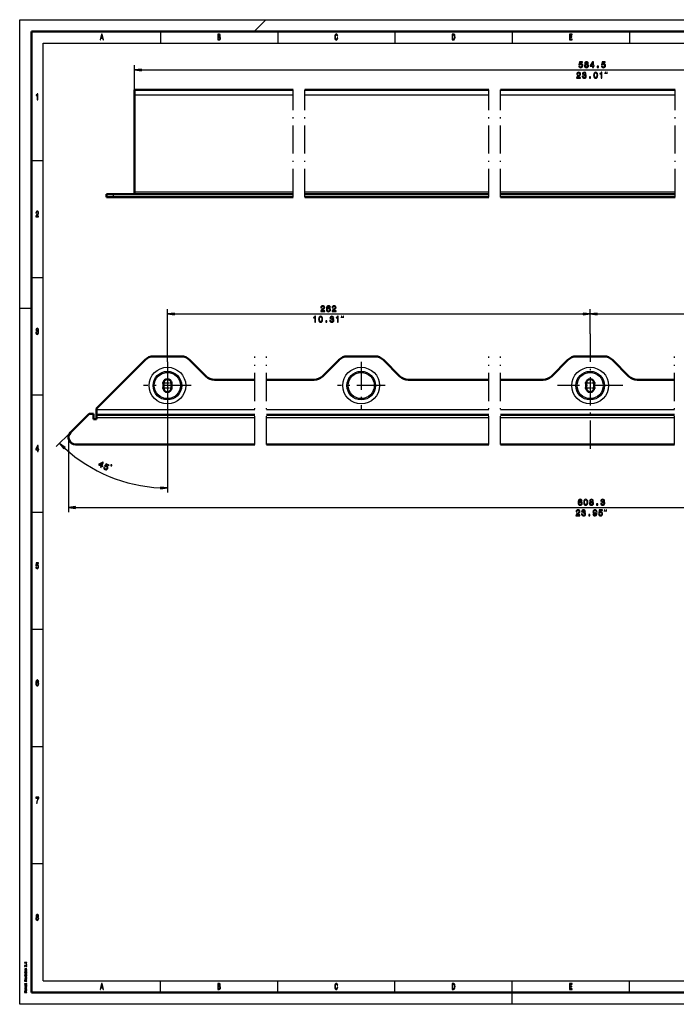
# Model space of a CAD drawing. Extents: x 0 to 594, y 0 to 420.
# Drawn here: x 0 to 280, y 0 to 420 of the extents above; entities that cross this region are included whole.
import ezdxf

# ---------------------------------------------------------------- set-up
doc = ezdxf.new("R2010")
doc.units = 0
doc.linetypes.add('DASHDOT', pattern=[18.5, 12, -3, 0.5, -3])

msp = doc.modelspace()

# ---------------------------------------------------------------- linework, layer by layer
at = {"color": 7, "lineweight": 25}
for p, q in [((0, 0), (0, 420)), ((0, 420), (594, 420)), ((105, 420), (100, 415)), ((60, 415), (60, 410)), ((110, 415), (110, 410)), ((160, 415), (160, 410)), ((210, 415), (210, 410)), ((260, 415), (260, 410)), ((10, 10), (10, 410)), ((10, 410), (584, 410)), ((48.96, 387.86), (48.96, 400.57)), ((51.93, 398.57), (459.56, 398.57)), ((116.55, 387.86), (48.96, 387.86)), ((200.02, 387.86), (121.55, 387.86)), ((279.5, 387.86), (205.02, 387.86)), ((5, 360), (10, 360)), ((40.06, 344.36), (40.06, 345.61)), ((48.96, 346.61), (116.55, 346.61)), ((121.55, 346.61), (200.02, 346.61)), ((205.02, 346.61), (279.5, 346.61)), ((5, 310), (10, 310)), ((0, 297), (5, 297)), ((62.97, 274.09), (62.97, 296.48)), ((65.94, 294.48), (240.28, 294.48)), ((243.25, 286), (243.25, 296.48)), ((243.25, 286), (243.25, 296.48)), ((246.23, 294.48), (429.24, 294.48)), ((62.97, 274.09), (62.97, 218.26)), ((5, 260), (10, 260)), ((100.25, 253.63), (32.72, 253.63)), ((199.99, 253.63), (105.25, 253.63)), ((279.27, 253.63), (204.99, 253.63)), ((32.72, 250.38), (100.25, 250.38)), ((105.25, 250.38), (199.99, 250.38)), ((204.99, 250.38), (279.27, 250.38)), ((21.7, 243.95), (15.62, 237.87)), ((20.82, 241.83), (20.82, 209.92)), ((5, 210), (10, 210)), ((23.79, 211.92), (471.39, 211.92)), ((5, 160), (10, 160)), ((5, 110), (10, 110)), ((5, 60), (10, 60)), ((10, 10), (409, 10)), ((60, 5), (60, 10)), ((110, 5), (110, 10)), ((160, 5), (160, 10)), ((210, 5), (210, 10)), ((260, 5), (260, 10)), ((210, 0), (210, 5)), ((594, 0), (0, 0))]:
    msp.add_line(p, q, dxfattribs=at)
at = {"color": 7, "lineweight": 50}
for p, q in [((5, 5), (5, 415)), ((5, 415), (589, 415)), ((48.96, 390.11), (48.96, 387.86)), ((116.55, 390.11), (48.96, 390.11)), ((48.96, 346.61), (48.96, 387.86)), ((200.02, 390.11), (121.55, 390.11)), ((279.5, 390.11), (205.02, 390.11)), ((40.06, 345.61), (37.06, 345.61)), ((37.06, 344.36), (37.06, 345.61)), ((40.06, 345.61), (116.55, 345.61)), ((48.96, 345.61), (48.96, 346.61)), ((121.55, 345.61), (200.02, 345.61)), ((205.02, 345.61), (279.5, 345.61)), ((40.06, 344.36), (37.06, 344.36)), ((40.06, 344.36), (116.55, 344.36)), ((121.55, 344.36), (200.02, 344.36)), ((205.02, 344.36), (279.5, 344.36)), ((32.72, 254.13), (53.5, 274.91)), ((57.04, 276.38), (68.9, 276.38)), ((79.5, 267.84), (72.43, 274.91)), ((129.08, 267.84), (136.15, 274.91)), ((139.68, 276.38), (151.54, 276.38)), ((162.15, 267.84), (155.08, 274.91)), ((226.72, 267.84), (233.79, 274.91)), ((237.32, 276.38), (249.18, 276.38)), ((259.79, 267.84), (252.72, 274.91)), ((61.27, 262.88), (61.27, 264.98)), ((64.67, 264.98), (64.67, 262.88)), ((83.04, 266.38), (100.25, 266.38)), ((105.25, 266.38), (125.54, 266.38)), ((199.99, 266.38), (165.68, 266.38)), ((223.18, 266.38), (204.99, 266.38)), ((241.55, 262.88), (241.55, 264.98)), ((244.95, 264.98), (244.95, 262.88)), ((279.27, 266.38), (263.32, 266.38)), ((32.72, 254.13), (32.72, 253.63)), ((32.72, 253.63), (32.72, 251.38)), ((29.58, 251.83), (21.7, 243.95)), ((31.47, 251.83), (29.58, 251.83)), ((31.47, 251.83), (31.47, 249.63)), ((32.72, 249.63), (31.47, 249.63)), ((32.72, 250.38), (32.72, 251.38)), ((100.25, 251.38), (32.72, 251.38)), ((32.72, 250.38), (32.72, 249.63)), ((199.99, 251.38), (105.25, 251.38)), ((279.27, 251.38), (204.99, 251.38)), ((23.82, 238.83), (100.25, 238.83)), ((105.25, 238.83), (199.99, 238.83)), ((204.99, 238.83), (279.27, 238.83)), ((589, 5), (5, 5))]:
    msp.add_line(p, q, dxfattribs=at)
at = {"color": 7, "linetype": 'DASHDOT', "lineweight": 25}
for p, q in [((116.55, 344.36), (116.55, 390.11)), ((121.55, 344.36), (121.55, 390.11)), ((200.02, 344.36), (200.02, 390.11)), ((205.02, 344.36), (205.02, 390.11)), ((279.5, 344.36), (279.5, 390.11)), ((243.25, 286), (243.25, 234.97)), ((62.97, 274.09), (62.97, 253.76)), ((100.25, 238.83), (100.25, 276.38)), ((105.25, 238.83), (105.25, 276.38)), ((145.61, 274.09), (145.61, 253.76)), ((199.99, 238.83), (199.99, 276.38)), ((204.99, 238.83), (204.99, 276.38)), ((279.27, 238.83), (279.27, 276.38)), ((73.14, 263.93), (52.8, 263.93)), ((155.78, 263.93), (135.44, 263.93)), ((257.15, 263.93), (229.36, 263.93))]:
    msp.add_line(p, q, dxfattribs=at)
at = {"color": 7, "linetype": 'DASHDOT', "lineweight": 25, "ltscale": 0.0375}
msp.add_line((40.06, 344.24), (40.06, 345.74), dxfattribs=at)
at = {"color": 7, "linetype": 'DASHDOT', "lineweight": 25, "ltscale": 0.1105}
for p, q in [((65.18, 264.98), (60.76, 264.98)), ((62.97, 267.19), (62.97, 262.77)), ((62.97, 265.09), (62.97, 260.67)), ((245.46, 264.98), (241.04, 264.98)), ((243.25, 267.19), (243.25, 262.77)), ((243.25, 265.09), (243.25, 260.67)), ((65.18, 262.88), (60.76, 262.88)), ((245.46, 262.88), (241.04, 262.88))]:
    msp.add_line(p, q, dxfattribs=at)
at = {"color": 7, "lineweight": 25}
for points in [[(34.26, 411.35), (34.48, 411.35), (34.66, 412.09), (35.34, 412.09), (35.52, 411.35), (35.75, 411.35), (35.12, 413.85), (34.88, 413.85)], [(34.74, 412.39), (35, 413.49), (35.26, 412.39)], [(85.31, 412.7), (85.48, 412.91), (85.52, 413.05), (85.54, 413.22), (85.5, 413.49), (85.41, 413.69), (85.25, 413.81), (85.04, 413.85), (84.43, 413.85), (84.43, 411.35), (85.07, 411.35), (85.3, 411.4), (85.47, 411.55), (85.58, 411.78), (85.61, 412.1), (85.59, 412.31), (85.53, 412.49), (85.44, 412.62)], [(84.99, 412.81), (84.66, 412.81), (84.66, 413.55), (85.01, 413.55), (85.14, 413.53), (85.24, 413.46), (85.29, 413.35), (85.31, 413.19), (85.29, 413.02), (85.23, 412.91), (85.13, 412.83)], [(85.05, 411.65), (84.66, 411.65), (84.66, 412.51), (85.02, 412.51), (85.18, 412.48), (85.29, 412.41), (85.36, 412.28), (85.38, 412.09), (85.36, 411.89), (85.29, 411.76), (85.19, 411.67)], [(135.4, 412.28), (135.35, 411.98), (135.27, 411.76), (135.15, 411.63), (135.02, 411.58), (134.86, 411.65), (134.74, 411.84), (134.65, 412.16), (134.63, 412.6), (134.65, 413.04), (134.74, 413.36), (134.86, 413.55), (135.02, 413.62), (135.14, 413.58), (135.24, 413.48), (135.32, 413.32), (135.37, 413.1), (135.61, 413.1), (135.53, 413.44), (135.4, 413.7), (135.23, 413.86), (135.02, 413.92), (134.76, 413.83), (134.56, 413.58), (134.44, 413.16), (134.39, 412.6), (134.44, 412.04), (134.56, 411.62), (134.76, 411.37), (135.02, 411.28), (135.25, 411.35), (135.43, 411.54), (135.56, 411.85), (135.63, 412.28)], [(185, 413.85), (184.43, 413.85), (184.43, 411.35), (185, 411.35), (185.26, 411.43), (185.46, 411.67), (185.59, 412.06), (185.63, 412.6), (185.59, 413.15), (185.54, 413.36), (185.47, 413.54), (185.27, 413.77), (185.14, 413.83)], [(184.98, 413.55), (185.17, 413.5), (185.29, 413.33), (185.37, 413.04), (185.39, 412.6), (185.37, 412.18), (185.29, 411.88), (185.16, 411.71), (184.98, 411.65), (184.66, 411.65), (184.66, 413.55)], [(234.49, 411.35), (235.56, 411.35), (235.56, 411.65), (234.71, 411.65), (234.71, 412.5), (235.47, 412.5), (235.47, 412.8), (234.71, 412.8), (234.71, 413.55), (235.54, 413.55), (235.54, 413.85), (234.49, 413.85)], [(238.37, 400.23), (238.45, 399.93), (238.63, 399.7), (238.88, 399.56), (239.22, 399.5), (239.58, 399.57), (239.86, 399.74), (240.04, 400.02), (240.11, 400.38), (240.05, 400.72), (239.88, 400.98), (239.61, 401.15), (239.26, 401.21), (238.99, 401.17), (238.78, 401.05), (238.88, 401.72), (239.98, 401.72), (239.98, 402.02), (238.64, 402.02), (238.44, 400.69), (238.73, 400.69), (238.94, 400.86), (239.21, 400.92), (239.44, 400.88), (239.61, 400.77), (239.72, 400.59), (239.76, 400.37), (239.72, 400.14), (239.61, 399.96), (239.43, 399.85), (239.21, 399.81), (239.01, 399.84), (238.87, 399.92), (238.76, 400.05), (238.7, 400.23)], [(241.23, 400.92), (241.05, 400.82), (240.93, 400.68), (240.85, 400.5), (240.82, 400.29), (240.88, 399.97), (241.04, 399.72), (241.31, 399.56), (241.68, 399.5), (242.05, 399.56), (242.32, 399.72), (242.48, 399.97), (242.54, 400.29), (242.51, 400.5), (242.44, 400.68), (242.31, 400.82), (242.13, 400.92), (242.27, 401.01), (242.37, 401.13), (242.43, 401.27), (242.46, 401.45), (242.4, 401.7), (242.25, 401.91), (242, 402.04), (241.68, 402.09), (241.36, 402.04), (241.11, 401.91), (240.96, 401.7), (240.9, 401.45), (240.92, 401.27), (240.98, 401.13)], [(241.17, 400.3), (241.2, 400.49), (241.3, 400.63), (241.47, 400.73), (241.68, 400.76), (241.89, 400.73), (242.06, 400.63), (242.16, 400.49), (242.2, 400.3), (242.16, 400.09), (242.06, 399.94), (241.89, 399.84), (241.68, 399.8), (241.47, 399.84), (241.3, 399.94), (241.2, 400.09)], [(241.25, 401.42), (241.27, 401.58), (241.36, 401.7), (241.5, 401.77), (241.68, 401.8), (241.86, 401.77), (242, 401.7), (242.09, 401.58), (242.12, 401.42), (242.09, 401.26), (242, 401.13), (241.86, 401.05), (241.68, 401.02), (241.5, 401.05), (241.36, 401.13), (241.27, 401.26)], [(244.3, 399.57), (244.62, 399.57), (244.62, 400.19), (244.98, 400.19), (244.98, 400.48), (244.62, 400.48), (244.62, 402.02), (244.29, 402.02), (243.2, 400.51), (243.2, 400.19), (244.3, 400.19)], [(243.5, 400.48), (244.3, 401.6), (244.3, 400.48)], [(246.27, 399.57), (246.77, 399.57), (246.77, 400.11), (246.27, 400.11)], [(248.04, 400.23), (248.12, 399.93), (248.3, 399.7), (248.56, 399.56), (248.89, 399.5), (249.25, 399.57), (249.54, 399.74), (249.72, 400.02), (249.79, 400.38), (249.73, 400.72), (249.55, 400.98), (249.28, 401.15), (248.93, 401.21), (248.66, 401.17), (248.45, 401.05), (248.56, 401.72), (249.65, 401.72), (249.65, 402.02), (248.31, 402.02), (248.12, 400.69), (248.4, 400.69), (248.61, 400.86), (248.88, 400.92), (249.11, 400.88), (249.29, 400.77), (249.4, 400.59), (249.44, 400.37), (249.4, 400.14), (249.28, 399.96), (249.11, 399.85), (248.88, 399.81), (248.69, 399.84), (248.54, 399.92), (248.43, 400.05), (248.38, 400.23)], [(51.93, 398.96), (48.96, 398.57), (51.93, 398.18)], [(237.47, 395.07), (239.19, 395.07), (239.19, 395.38), (237.83, 395.38), (237.9, 395.55), (238.03, 395.69), (238.43, 395.95), (238.65, 396.06), (238.88, 396.21), (239.05, 396.39), (239.15, 396.6), (239.19, 396.85), (239.12, 397.15), (238.96, 397.39), (238.7, 397.54), (238.36, 397.59), (238.01, 397.53), (237.75, 397.36), (237.58, 397.09), (237.52, 396.73), (237.52, 396.68), (237.85, 396.68), (237.85, 396.71), (237.89, 396.96), (237.98, 397.14), (238.14, 397.25), (238.34, 397.29), (238.55, 397.26), (238.71, 397.17), (238.81, 397.03), (238.84, 396.85), (238.82, 396.68), (238.75, 396.54), (238.63, 396.42), (238.48, 396.31), (238.26, 396.2), (237.91, 395.97), (237.66, 395.74), (237.51, 395.45), (237.47, 395.08)], [(239.86, 395.86), (239.86, 395.83), (239.91, 395.49), (240.08, 395.23), (240.35, 395.06), (240.7, 395), (241.08, 395.06), (241.36, 395.22), (241.54, 395.47), (241.6, 395.8), (241.58, 396.01), (241.5, 396.18), (241.37, 396.32), (241.19, 396.41), (241.43, 396.61), (241.51, 396.92), (241.46, 397.2), (241.3, 397.41), (241.05, 397.54), (240.7, 397.59), (240.38, 397.53), (240.13, 397.37), (239.97, 397.12), (239.91, 396.79), (239.91, 396.76), (240.24, 396.76), (240.26, 396.99), (240.36, 397.16), (240.51, 397.26), (240.72, 397.3), (240.91, 397.27), (241.05, 397.19), (241.13, 397.07), (241.16, 396.9), (241.13, 396.73), (241.04, 396.61), (240.89, 396.54), (240.69, 396.51), (240.55, 396.52), (240.55, 396.23), (240.72, 396.24), (240.95, 396.21), (241.12, 396.12), (241.22, 395.98), (241.25, 395.8), (241.22, 395.59), (241.11, 395.43), (240.94, 395.34), (240.73, 395.3), (240.5, 395.34), (240.33, 395.45), (240.23, 395.62), (240.19, 395.86)], [(242.93, 395.07), (243.43, 395.07), (243.43, 395.61), (242.93, 395.61)], [(244.73, 396.29), (244.79, 395.73), (244.96, 395.33), (245.23, 395.08), (245.6, 395), (245.97, 395.08), (246.24, 395.33), (246.41, 395.73), (246.47, 396.29), (246.41, 396.86), (246.34, 397.08), (246.24, 397.26), (245.97, 397.51), (245.6, 397.59), (245.23, 397.51), (244.96, 397.26), (244.79, 396.86)], [(245.08, 396.29), (245.11, 396.73), (245.2, 397.04), (245.36, 397.23), (245.6, 397.29), (245.84, 397.23), (246, 397.04), (246.09, 396.73), (246.12, 396.29), (246.09, 395.85), (246, 395.54), (245.84, 395.36), (245.6, 395.3), (245.36, 395.36), (245.2, 395.54), (245.11, 395.85)], [(247.96, 395.07), (248.28, 395.07), (248.28, 397.59), (248.04, 397.59), (247.97, 397.37), (247.84, 397.22), (247.65, 397.14), (247.37, 397.11), (247.37, 396.85), (247.96, 396.85)], [(249.69, 396.91), (249.85, 397.57), (249.69, 397.57)], [(250.35, 396.91), (250.52, 397.57), (250.35, 397.57)], [(7.46, 385.85), (7.68, 385.85), (7.68, 388.37), (7.51, 388.37), (7.47, 388.15), (7.38, 388), (7.25, 387.91), (7.06, 387.89), (7.06, 387.63), (7.46, 387.63)], [(6.9, 335.85), (8.07, 335.85), (8.07, 336.16), (7.15, 336.16), (7.2, 336.33), (7.29, 336.47), (7.56, 336.73), (7.7, 336.83), (7.86, 336.99), (7.98, 337.17), (8.05, 337.38), (8.07, 337.62), (8.03, 337.93), (7.91, 338.16), (7.74, 338.31), (7.51, 338.37), (7.27, 338.31), (7.1, 338.14), (6.98, 337.87), (6.94, 337.51), (6.94, 337.46), (7.16, 337.46), (7.16, 337.49), (7.19, 337.73), (7.25, 337.91), (7.36, 338.03), (7.5, 338.07), (7.64, 338.03), (7.74, 337.94), (7.81, 337.8), (7.84, 337.63), (7.82, 337.46), (7.77, 337.32), (7.7, 337.2), (7.59, 337.09), (7.44, 336.97), (7.2, 336.75), (7.03, 336.51), (6.93, 336.22), (6.9, 335.86)], [(65.94, 294.88), (62.97, 294.48), (65.94, 294.09)], [(128.34, 295.48), (130.06, 295.48), (130.06, 295.79), (128.7, 295.79), (128.77, 295.96), (128.9, 296.1), (129.3, 296.36), (129.52, 296.47), (129.75, 296.62), (129.92, 296.8), (130.02, 297.02), (130.06, 297.26), (130, 297.56), (129.83, 297.8), (129.57, 297.95), (129.23, 298), (128.89, 297.94), (128.62, 297.77), (128.45, 297.5), (128.4, 297.15), (128.4, 297.09), (128.72, 297.09), (128.72, 297.12), (128.76, 297.37), (128.85, 297.55), (129.01, 297.66), (129.21, 297.7), (129.42, 297.67), (129.58, 297.58), (129.68, 297.44), (129.71, 297.26), (129.69, 297.09), (129.62, 296.95), (129.51, 296.83), (129.35, 296.72), (129.13, 296.61), (128.78, 296.39), (128.53, 296.15), (128.38, 295.86), (128.34, 295.5)], [(132.5, 297.31), (132.43, 297.6), (132.27, 297.82), (132.03, 297.96), (131.71, 298), (131.5, 297.98), (131.32, 297.91), (131.15, 297.8), (131.02, 297.64), (130.91, 297.44), (130.83, 297.2), (130.78, 296.91), (130.76, 296.59), (130.82, 296.08), (131, 295.71), (131.28, 295.49), (131.67, 295.41), (132.02, 295.48), (132.29, 295.65), (132.46, 295.91), (132.52, 296.25), (132.46, 296.59), (132.29, 296.86), (132.04, 297.02), (131.72, 297.08), (131.38, 297.01), (131.12, 296.8), (131.18, 297.2), (131.29, 297.48), (131.47, 297.65), (131.71, 297.71), (131.89, 297.68), (132.03, 297.61), (132.12, 297.48), (132.17, 297.31)], [(132.17, 296.25), (132.13, 296.02), (132.03, 295.85), (131.87, 295.73), (131.67, 295.7), (131.46, 295.73), (131.29, 295.84), (131.19, 296.02), (131.16, 296.24), (131.19, 296.47), (131.29, 296.64), (131.46, 296.75), (131.68, 296.79), (131.88, 296.75), (132.03, 296.64), (132.13, 296.47)], [(133.18, 295.48), (134.89, 295.48), (134.89, 295.79), (133.54, 295.79), (133.61, 295.96), (133.74, 296.1), (134.14, 296.36), (134.35, 296.47), (134.59, 296.62), (134.76, 296.8), (134.86, 297.02), (134.89, 297.26), (134.83, 297.56), (134.66, 297.8), (134.4, 297.95), (134.07, 298), (133.72, 297.94), (133.46, 297.77), (133.29, 297.5), (133.23, 297.15), (133.23, 297.09), (133.56, 297.09), (133.56, 297.12), (133.59, 297.37), (133.69, 297.55), (133.85, 297.66), (134.05, 297.7), (134.26, 297.67), (134.41, 297.58), (134.52, 297.44), (134.55, 297.26), (134.53, 297.09), (134.46, 296.95), (134.34, 296.83), (134.18, 296.72), (133.97, 296.61), (133.62, 296.39), (133.37, 296.15), (133.22, 295.86), (133.18, 295.5)], [(240.28, 294.09), (243.25, 294.48), (240.28, 294.88)], [(246.23, 294.88), (243.25, 294.48), (246.23, 294.09)], [(125.82, 290.98), (126.14, 290.98), (126.14, 293.5), (125.9, 293.5), (125.83, 293.28), (125.71, 293.14), (125.51, 293.05), (125.23, 293.02), (125.23, 292.76), (125.82, 292.76)], [(127.43, 292.21), (127.49, 291.64), (127.66, 291.24), (127.93, 290.99), (128.3, 290.91), (128.67, 290.99), (128.94, 291.24), (129.11, 291.64), (129.16, 292.21), (129.11, 292.77), (129.04, 292.99), (128.94, 293.17), (128.67, 293.42), (128.3, 293.5), (127.93, 293.42), (127.66, 293.17), (127.49, 292.77)], [(127.78, 292.21), (127.81, 292.64), (127.9, 292.96), (128.06, 293.14), (128.3, 293.2), (128.54, 293.14), (128.7, 292.96), (128.79, 292.64), (128.82, 292.21), (128.79, 291.77), (128.7, 291.45), (128.54, 291.27), (128.3, 291.21), (128.06, 291.27), (127.9, 291.45), (127.81, 291.77)], [(130.47, 290.98), (130.97, 290.98), (130.97, 291.52), (130.47, 291.52)], [(132.23, 291.77), (132.23, 291.74), (132.29, 291.4), (132.46, 291.14), (132.72, 290.97), (133.08, 290.91), (133.45, 290.97), (133.73, 291.13), (133.91, 291.38), (133.98, 291.71), (133.95, 291.92), (133.87, 292.09), (133.74, 292.23), (133.57, 292.32), (133.8, 292.52), (133.88, 292.83), (133.83, 293.11), (133.67, 293.32), (133.42, 293.46), (133.08, 293.5), (132.75, 293.45), (132.5, 293.29), (132.34, 293.03), (132.29, 292.7), (132.29, 292.67), (132.61, 292.67), (132.64, 292.9), (132.73, 293.07), (132.88, 293.17), (133.09, 293.21), (133.28, 293.18), (133.42, 293.1), (133.5, 292.98), (133.53, 292.81), (133.5, 292.64), (133.41, 292.52), (133.26, 292.45), (133.06, 292.43), (132.92, 292.43), (132.92, 292.14), (133.09, 292.15), (133.32, 292.12), (133.49, 292.03), (133.59, 291.89), (133.63, 291.71), (133.59, 291.5), (133.48, 291.34), (133.32, 291.25), (133.1, 291.22), (132.87, 291.25), (132.71, 291.36), (132.6, 291.53), (132.56, 291.77)], [(135.49, 290.98), (135.82, 290.98), (135.82, 293.5), (135.57, 293.5), (135.51, 293.28), (135.38, 293.14), (135.18, 293.05), (134.91, 293.02), (134.91, 292.76), (135.49, 292.76)], [(137.22, 292.82), (137.39, 293.48), (137.22, 293.48)], [(137.89, 292.82), (138.06, 293.48), (137.89, 293.48)], [(6.88, 286.64), (6.88, 286.61), (6.92, 286.26), (7.04, 286.01), (7.22, 285.84), (7.46, 285.78), (7.71, 285.84), (7.9, 286), (8.03, 286.25), (8.07, 286.57), (8.05, 286.79), (8, 286.96), (7.91, 287.09), (7.79, 287.19), (7.95, 287.38), (8.01, 287.69), (7.97, 287.98), (7.86, 288.19), (7.69, 288.32), (7.46, 288.37), (7.24, 288.31), (7.07, 288.15), (6.96, 287.9), (6.92, 287.56), (6.92, 287.54), (7.14, 287.54), (7.16, 287.77), (7.22, 287.94), (7.33, 288.04), (7.47, 288.07), (7.6, 288.04), (7.69, 287.97), (7.75, 287.85), (7.77, 287.68), (7.75, 287.5), (7.69, 287.38), (7.59, 287.31), (7.45, 287.29), (7.35, 287.29), (7.35, 287.01), (7.47, 287.02), (7.62, 286.98), (7.74, 286.9), (7.81, 286.76), (7.83, 286.57), (7.81, 286.37), (7.74, 286.21), (7.62, 286.11), (7.47, 286.08), (7.32, 286.12), (7.21, 286.22), (7.14, 286.4), (7.11, 286.64)], [(7.63, 235.85), (7.86, 235.85), (7.86, 236.47), (8.1, 236.47), (8.1, 236.76), (7.86, 236.76), (7.86, 238.3), (7.63, 238.3), (6.89, 236.79), (6.89, 236.47), (7.63, 236.47)], [(7.09, 236.76), (7.63, 237.88), (7.63, 236.76)], [(19.41, 237.46), (17.03, 239.28), (18.86, 236.9)], [(34.39, 229.08), (34.69, 228.94), (34.95, 229.5), (35.27, 229.35), (35.4, 229.61), (35.07, 229.77), (35.73, 231.16), (35.43, 231.3), (33.8, 230.4), (33.66, 230.11), (34.66, 229.64)], [(34.06, 230.24), (35.26, 230.92), (34.78, 229.9)], [(35.87, 229.11), (35.82, 228.81), (35.88, 228.52), (36.05, 228.28), (36.33, 228.09), (36.69, 227.99), (37.02, 228.03), (37.3, 228.21), (37.52, 228.51), (37.6, 228.84), (37.56, 229.15), (37.39, 229.42), (37.1, 229.62), (36.83, 229.7), (36.59, 229.68), (36.97, 230.24), (37.96, 229.78), (38.09, 230.04), (36.88, 230.61), (36.14, 229.5), (36.4, 229.38), (36.66, 229.44), (36.93, 229.38), (37.12, 229.25), (37.23, 229.07), (37.25, 228.86), (37.19, 228.64), (37.06, 228.45), (36.88, 228.34), (36.67, 228.31), (36.45, 228.38), (36.29, 228.48), (36.19, 228.62), (36.15, 228.78), (36.17, 228.96)], [(38.9, 229.72), (39.05, 229.65), (39.27, 229.73), (39.34, 229.88), (39.26, 230.1), (39.11, 230.17), (38.89, 230.1), (38.82, 229.94)], [(59.99, 219.87), (62.97, 220.26), (59.99, 220.65)], [(239.83, 214.75), (239.76, 215.04), (239.6, 215.26), (239.36, 215.39), (239.04, 215.44), (238.83, 215.41), (238.64, 215.35), (238.48, 215.23), (238.34, 215.08), (238.24, 214.88), (238.16, 214.64), (238.11, 214.35), (238.09, 214.03), (238.15, 213.52), (238.33, 213.15), (238.61, 212.93), (239, 212.85), (239.35, 212.91), (239.62, 213.08), (239.79, 213.35), (239.85, 213.69), (239.79, 214.03), (239.62, 214.29), (239.37, 214.46), (239.05, 214.52), (238.71, 214.45), (238.45, 214.24), (238.51, 214.64), (238.62, 214.92), (238.8, 215.09), (239.04, 215.15), (239.22, 215.12), (239.36, 215.04), (239.45, 214.92), (239.5, 214.75)], [(239.5, 213.69), (239.46, 213.46), (239.36, 213.29), (239.2, 213.17), (239, 213.13), (238.78, 213.17), (238.62, 213.28), (238.52, 213.46), (238.49, 213.68), (238.52, 213.91), (238.62, 214.07), (238.79, 214.18), (239.01, 214.22), (239.21, 214.18), (239.36, 214.08), (239.46, 213.91)], [(240.51, 214.14), (240.57, 213.58), (240.74, 213.17), (241.01, 212.93), (241.38, 212.85), (241.75, 212.93), (242.02, 213.17), (242.19, 213.58), (242.25, 214.14), (242.19, 214.71), (242.12, 214.93), (242.02, 215.11), (241.75, 215.36), (241.38, 215.44), (241.01, 215.36), (240.74, 215.11), (240.57, 214.71)], [(240.86, 214.14), (240.89, 214.58), (240.98, 214.89), (241.14, 215.08), (241.38, 215.14), (241.62, 215.08), (241.78, 214.89), (241.87, 214.58), (241.9, 214.14), (241.87, 213.7), (241.78, 213.39), (241.62, 213.21), (241.38, 213.15), (241.14, 213.21), (240.98, 213.39), (240.89, 213.7)], [(243.35, 214.27), (243.17, 214.17), (243.05, 214.03), (242.97, 213.85), (242.94, 213.64), (243, 213.32), (243.16, 213.07), (243.43, 212.91), (243.8, 212.85), (244.17, 212.91), (244.44, 213.07), (244.6, 213.32), (244.66, 213.64), (244.63, 213.85), (244.56, 214.03), (244.43, 214.17), (244.25, 214.27), (244.39, 214.36), (244.49, 214.47), (244.55, 214.62), (244.58, 214.8), (244.52, 215.05), (244.37, 215.26), (244.12, 215.39), (243.8, 215.44), (243.48, 215.39), (243.23, 215.26), (243.08, 215.05), (243.02, 214.8), (243.04, 214.62), (243.1, 214.47)], [(243.37, 214.77), (243.39, 214.92), (243.48, 215.05), (243.62, 215.12), (243.8, 215.15), (243.98, 215.12), (244.12, 215.05), (244.21, 214.92), (244.24, 214.77), (244.21, 214.6), (244.12, 214.48), (243.98, 214.4), (243.8, 214.37), (243.62, 214.4), (243.48, 214.48), (243.39, 214.6)], [(247.73, 213.71), (247.73, 213.68), (247.79, 213.34), (247.96, 213.08), (248.22, 212.91), (248.58, 212.85), (248.95, 212.91), (249.23, 213.07), (249.41, 213.32), (249.48, 213.65), (249.45, 213.86), (249.37, 214.03), (249.24, 214.16), (249.07, 214.26), (249.3, 214.46), (249.38, 214.77), (249.33, 215.05), (249.18, 215.26), (248.92, 215.39), (248.58, 215.44), (248.25, 215.38), (248, 215.22), (247.84, 214.97), (247.79, 214.64), (247.79, 214.61), (248.11, 214.61), (248.14, 214.84), (248.23, 215.01), (248.38, 215.11), (248.6, 215.14), (248.78, 215.12), (248.92, 215.04), (249, 214.92), (249.04, 214.75), (249, 214.58), (248.92, 214.46), (248.76, 214.38), (248.56, 214.36), (248.42, 214.37), (248.42, 214.08), (248.6, 214.09), (248.82, 214.06), (248.99, 213.97), (249.09, 213.83), (249.13, 213.65), (249.09, 213.44), (248.98, 213.28), (248.82, 213.19), (248.6, 213.15), (248.37, 213.19), (248.21, 213.3), (248.1, 213.47), (248.06, 213.71)], [(23.79, 212.31), (20.82, 211.92), (23.79, 211.53)], [(237.17, 208.42), (238.89, 208.42), (238.89, 208.73), (237.53, 208.73), (237.6, 208.9), (237.73, 209.04), (238.13, 209.3), (238.35, 209.41), (238.58, 209.56), (238.75, 209.74), (238.85, 209.95), (238.89, 210.19), (238.83, 210.5), (238.66, 210.73), (238.4, 210.89), (238.06, 210.94), (237.72, 210.88), (237.45, 210.71), (237.28, 210.44), (237.23, 210.08), (237.23, 210.03), (237.55, 210.03), (237.55, 210.06), (237.59, 210.31), (237.68, 210.49), (237.84, 210.6), (238.04, 210.64), (238.25, 210.61), (238.41, 210.51), (238.51, 210.37), (238.54, 210.2), (238.52, 210.03), (238.45, 209.89), (238.34, 209.77), (238.18, 209.66), (237.96, 209.55), (237.61, 209.32), (237.36, 209.08), (237.22, 208.8), (237.17, 208.43)], [(239.56, 209.21), (239.56, 209.18), (239.62, 208.84), (239.79, 208.58), (240.05, 208.41), (240.41, 208.35), (240.78, 208.41), (241.06, 208.57), (241.24, 208.82), (241.31, 209.15), (241.28, 209.36), (241.2, 209.53), (241.07, 209.66), (240.9, 209.76), (241.13, 209.96), (241.21, 210.27), (241.16, 210.55), (241, 210.76), (240.75, 210.89), (240.41, 210.94), (240.08, 210.88), (239.83, 210.72), (239.67, 210.47), (239.62, 210.14), (239.62, 210.11), (239.94, 210.11), (239.97, 210.34), (240.06, 210.51), (240.21, 210.61), (240.42, 210.64), (240.61, 210.62), (240.75, 210.54), (240.83, 210.42), (240.86, 210.25), (240.83, 210.08), (240.74, 209.96), (240.59, 209.88), (240.39, 209.86), (240.25, 209.87), (240.25, 209.58), (240.42, 209.59), (240.65, 209.56), (240.82, 209.47), (240.92, 209.33), (240.96, 209.15), (240.92, 208.94), (240.81, 208.78), (240.65, 208.69), (240.43, 208.65), (240.2, 208.69), (240.03, 208.8), (239.93, 208.97), (239.89, 209.21)], [(243.29, 213.65), (243.32, 213.84), (243.42, 213.98), (243.59, 214.07), (243.8, 214.11), (244.01, 214.07), (244.18, 213.98), (244.28, 213.84), (244.32, 213.65), (244.28, 213.44), (244.18, 213.29), (244.01, 213.19), (243.8, 213.15), (243.59, 213.19), (243.42, 213.29), (243.32, 213.44)], [(244.44, 209.04), (244.49, 208.76), (244.65, 208.54), (244.89, 208.4), (245.22, 208.35), (245.43, 208.38), (245.62, 208.44), (245.78, 208.55), (245.92, 208.71), (246.03, 208.91), (246.11, 209.15), (246.15, 209.43), (246.17, 209.76), (246.11, 210.27), (245.93, 210.64), (245.65, 210.86), (245.27, 210.94), (244.91, 210.88), (244.65, 210.7), (244.48, 210.44), (244.42, 210.1), (244.48, 209.75), (244.64, 209.49), (244.9, 209.33), (245.22, 209.27), (245.56, 209.34), (245.81, 209.55), (245.75, 209.15), (245.64, 208.87), (245.46, 208.7), (245.22, 208.64), (245.03, 208.67), (244.9, 208.75), (244.81, 208.87), (244.77, 209.04)], [(244.77, 210.1), (244.8, 210.33), (244.9, 210.5), (245.06, 210.62), (245.27, 210.66), (245.48, 210.62), (245.64, 210.5), (245.74, 210.33), (245.78, 210.11), (245.74, 209.88), (245.64, 209.71), (245.48, 209.61), (245.26, 209.57), (245.06, 209.61), (244.9, 209.71), (244.8, 209.88)], [(245.97, 212.92), (246.47, 212.92), (246.47, 213.46), (245.97, 213.46)], [(246.83, 209.07), (246.91, 208.78), (247.08, 208.55), (247.34, 208.4), (247.68, 208.35), (248.04, 208.41), (248.32, 208.59), (248.5, 208.87), (248.57, 209.23), (248.51, 209.57), (248.34, 209.83), (248.07, 210), (247.72, 210.06), (247.45, 210.02), (247.24, 209.9), (247.34, 210.57), (248.44, 210.57), (248.44, 210.87), (247.1, 210.87), (246.9, 209.54), (247.19, 209.54), (247.4, 209.71), (247.66, 209.77), (247.9, 209.73), (248.07, 209.62), (248.18, 209.44), (248.22, 209.21), (248.18, 208.99), (248.07, 208.81), (247.89, 208.7), (247.66, 208.66), (247.47, 208.69), (247.33, 208.77), (247.22, 208.9), (247.16, 209.07)], [(249.39, 210.26), (249.56, 210.92), (249.39, 210.92)], [(250.06, 210.26), (250.22, 210.92), (250.06, 210.92)], [(242.64, 208.42), (243.13, 208.42), (243.13, 208.96), (242.64, 208.96)], [(6.89, 186.5), (6.95, 186.21), (7.07, 185.98), (7.24, 185.83), (7.47, 185.78), (7.72, 185.84), (7.91, 186.02), (8.03, 186.3), (8.08, 186.66), (8.04, 187), (7.92, 187.26), (7.74, 187.43), (7.5, 187.49), (7.31, 187.45), (7.17, 187.33), (7.24, 188), (7.99, 188), (7.99, 188.3), (7.08, 188.3), (6.94, 186.97), (7.14, 186.97), (7.28, 187.14), (7.46, 187.2), (7.62, 187.16), (7.74, 187.05), (7.81, 186.87), (7.84, 186.64), (7.81, 186.42), (7.74, 186.24), (7.62, 186.13), (7.46, 186.09), (7.33, 186.11), (7.23, 186.2), (7.16, 186.33), (7.12, 186.5)], [(8.09, 137.68), (8.04, 137.97), (7.93, 138.18), (7.77, 138.32), (7.55, 138.37), (7.41, 138.34), (7.28, 138.27), (7.17, 138.16), (7.08, 138), (7.01, 137.81), (6.95, 137.56), (6.92, 137.28), (6.91, 136.96), (6.95, 136.45), (7.07, 136.08), (7.26, 135.85), (7.52, 135.78), (7.76, 135.84), (7.94, 136.01), (8.06, 136.28), (8.1, 136.62), (8.06, 136.96), (7.95, 137.22), (7.77, 137.39), (7.56, 137.45), (7.33, 137.37), (7.15, 137.17), (7.19, 137.56), (7.27, 137.85), (7.39, 138.02), (7.55, 138.08), (7.68, 138.05), (7.77, 137.97), (7.83, 137.85), (7.86, 137.68)], [(7.86, 136.61), (7.84, 136.39), (7.77, 136.21), (7.66, 136.1), (7.52, 136.06), (7.38, 136.1), (7.27, 136.21), (7.2, 136.38), (7.17, 136.61), (7.2, 136.83), (7.27, 137), (7.38, 137.11), (7.53, 137.15), (7.66, 137.11), (7.77, 137.01), (7.84, 136.84)], [(7.16, 85.85), (7.41, 85.85), (7.49, 86.44), (7.63, 87), (7.83, 87.51), (8.09, 88), (8.09, 88.3), (6.93, 88.3), (6.93, 87.97), (7.86, 87.97), (7.59, 87.48), (7.38, 86.97), (7.24, 86.43)], [(7.2, 37.2), (7.07, 37.1), (6.99, 36.96), (6.93, 36.78), (6.91, 36.57), (6.95, 36.25), (7.07, 36), (7.25, 35.84), (7.5, 35.78), (7.75, 35.84), (7.93, 36), (8.04, 36.25), (8.09, 36.57), (8.07, 36.78), (8.01, 36.96), (7.93, 37.1), (7.8, 37.2), (7.9, 37.28), (7.97, 37.4), (8.01, 37.55), (8.03, 37.72), (7.99, 37.98), (7.88, 38.18), (7.72, 38.32), (7.5, 38.37), (7.28, 38.32), (7.11, 38.18), (7.01, 37.98), (6.97, 37.72), (6.98, 37.55), (7.02, 37.4)], [(7.2, 37.69), (7.22, 37.85), (7.28, 37.98), (7.38, 38.05), (7.5, 38.08), (7.62, 38.05), (7.72, 37.98), (7.77, 37.85), (7.8, 37.69), (7.77, 37.53), (7.72, 37.41), (7.62, 37.32), (7.5, 37.3), (7.38, 37.33), (7.28, 37.41), (7.22, 37.53)], [(7.15, 36.57), (7.17, 36.77), (7.24, 36.91), (7.35, 37), (7.5, 37.04), (7.64, 37), (7.75, 36.91), (7.83, 36.77), (7.85, 36.57), (7.83, 36.37), (7.75, 36.21), (7.64, 36.11), (7.5, 36.08), (7.35, 36.11), (7.24, 36.21), (7.17, 36.37)], [(3.02, 17.69), (3.02, 17.78), (2.02, 17.78), (2.02, 17.72), (2.1, 17.7), (2.16, 17.66), (2.2, 17.61), (2.21, 17.54), (2.31, 17.54), (2.31, 17.69)], [(3.02, 16.95), (3.02, 17.09), (2.81, 17.09), (2.81, 16.95)], [(1.99, 13.64), (1.99, 13.55), (2.13, 13.55), (2.13, 13.64)], [(3.02, 16.09), (3.02, 16.56), (2.9, 16.56), (2.9, 16.19), (2.83, 16.21), (2.78, 16.25), (2.67, 16.36), (2.63, 16.41), (2.57, 16.48), (2.5, 16.52), (2.41, 16.55), (2.31, 16.56), (2.19, 16.54), (2.1, 16.5), (2.04, 16.43), (2.02, 16.34), (2.04, 16.24), (2.11, 16.17), (2.22, 16.12), (2.36, 16.11), (2.38, 16.11), (2.38, 16.2), (2.37, 16.2), (2.27, 16.21), (2.2, 16.23), (2.15, 16.28), (2.14, 16.33), (2.15, 16.39), (2.19, 16.43), (2.24, 16.46), (2.31, 16.47), (2.38, 16.46), (2.44, 16.44), (2.48, 16.41), (2.53, 16.37), (2.57, 16.31), (2.66, 16.21), (2.76, 16.15), (2.87, 16.11), (3.02, 16.09)], [(3.02, 14.75), (3.02, 14.84), (2.58, 14.84), (2.47, 14.85), (2.4, 14.87), (2.35, 14.92), (2.34, 14.98), (2.35, 15.02), (2.39, 15.05), (2.45, 15.07), (2.54, 15.07), (3.02, 15.07), (3.02, 15.16), (2.52, 15.16), (2.41, 15.15), (2.33, 15.14), (2.25, 15.08), (2.22, 14.99), (2.23, 14.94), (2.26, 14.9), (2.31, 14.86), (2.37, 14.83), (2.25, 14.83), (2.25, 14.75)], [(2.64, 14.03), (2.81, 14.05), (2.94, 14.1), (3.02, 14.17), (3.05, 14.26), (3.02, 14.36), (2.94, 14.43), (2.81, 14.47), (2.64, 14.49), (2.46, 14.47), (2.33, 14.43), (2.25, 14.36), (2.22, 14.26), (2.25, 14.17), (2.33, 14.1), (2.46, 14.05)], [(2.57, 12.94), (2.54, 12.85), (2.51, 12.79), (2.44, 12.77), (2.4, 12.78), (2.36, 12.8), (2.34, 12.83), (2.33, 12.88), (2.34, 12.93), (2.37, 12.96), (2.4, 12.99), (2.46, 13), (2.46, 13.08), (2.45, 13.08), (2.36, 13.07), (2.29, 13.03), (2.24, 12.96), (2.22, 12.88), (2.24, 12.8), (2.29, 12.74), (2.36, 12.7), (2.45, 12.69), (2.53, 12.7), (2.59, 12.72), (2.64, 12.77), (2.67, 12.83), (2.7, 12.93), (2.74, 12.99), (2.77, 13), (2.81, 13.01), (2.86, 13), (2.9, 12.98), (2.93, 12.94), (2.94, 12.89), (2.93, 12.83), (2.9, 12.8), (2.85, 12.77), (2.78, 12.76), (2.78, 12.67), (2.9, 12.69), (2.98, 12.73), (3.03, 12.79), (3.05, 12.88), (3.03, 12.97), (2.98, 13.04), (2.9, 13.08), (2.8, 13.1), (2.71, 13.09), (2.64, 13.05), (2.6, 13)], [(2.92, 13.63), (2.28, 13.63), (2.28, 13.41), (2.38, 13.41), (2.38, 13.55), (2.92, 13.55), (2.92, 13.37), (3.02, 13.37), (3.02, 13.81), (2.92, 13.81)], [(2.64, 14.12), (2.51, 14.13), (2.41, 14.16), (2.36, 14.2), (2.34, 14.26), (2.36, 14.32), (2.41, 14.37), (2.51, 14.39), (2.64, 14.4), (2.77, 14.39), (2.86, 14.37), (2.92, 14.32), (2.94, 14.26), (2.92, 14.2), (2.86, 14.16), (2.77, 14.13)], [(1.99, 12.26), (1.99, 12.17), (2.13, 12.17), (2.13, 12.26)], [(3.02, 9.91), (3.02, 10), (2.6, 10), (2.6, 10.09), (2.61, 10.16), (2.63, 10.2), (2.67, 10.22), (2.76, 10.23), (2.89, 10.24), (2.97, 10.25), (3.02, 10.26), (3.02, 10.36), (3, 10.36), (2.96, 10.34), (2.88, 10.33), (2.72, 10.32), (2.6, 10.31), (2.56, 10.28), (2.54, 10.25), (2.5, 10.29), (2.45, 10.31), (2.39, 10.33), (2.31, 10.34), (2.19, 10.32), (2.1, 10.29), (2.04, 10.22), (2.02, 10.13), (2.02, 9.91)], [(2.38, 8.66), (2.77, 8.66), (2.9, 8.66), (2.98, 8.69), (3.03, 8.75), (3.05, 8.84), (3.04, 8.94), (2.93, 8.94), (2.94, 8.87), (2.93, 8.8), (2.9, 8.76), (2.84, 8.75), (2.75, 8.74), (2.38, 8.74), (2.38, 8.94), (2.28, 8.94), (2.28, 8.74), (2.05, 8.74), (2.05, 8.66), (2.28, 8.66), (2.28, 8.51), (2.38, 8.51)], [(2.15, 10.11), (2.15, 10.17), (2.18, 10.21), (2.23, 10.24), (2.31, 10.24), (2.4, 10.23), (2.45, 10.21), (2.47, 10.16), (2.48, 10.1), (2.48, 10), (2.15, 10)], [(2.67, 10.69), (2.67, 11.03), (2.61, 11.03), (2.45, 11.02), (2.32, 10.97), (2.25, 10.9), (2.22, 10.81), (2.25, 10.72), (2.33, 10.66), (2.46, 10.61), (2.64, 10.6), (2.81, 10.61), (2.94, 10.66), (3.02, 10.72), (3.05, 10.81), (3.03, 10.89), (2.98, 10.95), (2.91, 11), (2.8, 11.02), (2.8, 10.94), (2.86, 10.92), (2.9, 10.89), (2.94, 10.82), (2.92, 10.77), (2.87, 10.72), (2.79, 10.7), (2.68, 10.69)], [(3.02, 11.46), (3.02, 11.55), (2.25, 11.74), (2.25, 11.65), (2.87, 11.5), (2.25, 11.35), (2.25, 11.26)], [(2.92, 12.25), (2.28, 12.25), (2.28, 12.03), (2.38, 12.03), (2.38, 12.17), (2.92, 12.17), (2.92, 11.99), (3.02, 11.99), (3.02, 12.43), (2.92, 12.43)], [(2.57, 10.69), (2.47, 10.7), (2.39, 10.72), (2.35, 10.76), (2.33, 10.82), (2.35, 10.87), (2.39, 10.91), (2.47, 10.93), (2.57, 10.94)], [(34.26, 6.35), (34.48, 6.35), (34.66, 7.09), (35.34, 7.09), (35.52, 6.35), (35.75, 6.35), (35.12, 8.85), (34.88, 8.85)], [(34.74, 7.39), (35, 8.49), (35.26, 7.39)], [(85.31, 7.7), (85.48, 7.91), (85.52, 8.05), (85.54, 8.22), (85.5, 8.49), (85.41, 8.69), (85.25, 8.81), (85.04, 8.85), (84.43, 8.85), (84.43, 6.35), (85.07, 6.35), (85.3, 6.4), (85.47, 6.55), (85.58, 6.78), (85.61, 7.1), (85.59, 7.31), (85.53, 7.49), (85.44, 7.62)], [(84.99, 7.81), (84.66, 7.81), (84.66, 8.55), (85.01, 8.55), (85.14, 8.53), (85.24, 8.46), (85.29, 8.35), (85.31, 8.19), (85.29, 8.02), (85.23, 7.91), (85.13, 7.83)], [(135.4, 7.28), (135.35, 6.98), (135.27, 6.76), (135.15, 6.63), (135.02, 6.58), (134.86, 6.65), (134.74, 6.84), (134.65, 7.16), (134.63, 7.6), (134.65, 8.04), (134.74, 8.36), (134.86, 8.55), (135.02, 8.62), (135.14, 8.58), (135.24, 8.48), (135.32, 8.32), (135.37, 8.1), (135.61, 8.1), (135.53, 8.44), (135.4, 8.7), (135.23, 8.86), (135.02, 8.92), (134.76, 8.83), (134.56, 8.58), (134.44, 8.16), (134.39, 7.6), (134.44, 7.04), (134.56, 6.62), (134.76, 6.37), (135.02, 6.28), (135.25, 6.35), (135.43, 6.54), (135.56, 6.85), (135.63, 7.28)], [(185, 8.85), (184.43, 8.85), (184.43, 6.35), (185, 6.35), (185.26, 6.43), (185.46, 6.67), (185.59, 7.06), (185.63, 7.6), (185.59, 8.15), (185.54, 8.36), (185.47, 8.54), (185.27, 8.77), (185.14, 8.83)], [(184.98, 8.55), (185.17, 8.5), (185.29, 8.33), (185.37, 8.04), (185.39, 7.6), (185.37, 7.18), (185.29, 6.88), (185.16, 6.71), (184.98, 6.65), (184.66, 6.65), (184.66, 8.55)], [(234.49, 6.35), (235.56, 6.35), (235.56, 6.65), (234.71, 6.65), (234.71, 7.5), (235.47, 7.5), (235.47, 7.8), (234.71, 7.8), (234.71, 8.55), (235.54, 8.55), (235.54, 8.85), (234.49, 8.85)], [(3.02, 5.09), (3.02, 5.19), (2.56, 5.19), (2.56, 5.47), (2.44, 5.47), (2.44, 5.19), (2.14, 5.19), (2.14, 5.54), (2.02, 5.54), (2.02, 5.09)], [(2.92, 8.16), (2.93, 8.16), (2.98, 8.17), (3.01, 8.18), (3.04, 8.25), (3.03, 8.29), (2.93, 8.29), (2.93, 8.27), (2.91, 8.25), (2.86, 8.24), (2.46, 8.24), (2.35, 8.23), (2.28, 8.19), (2.24, 8.13), (2.22, 8.05), (2.24, 7.97), (2.29, 7.91), (2.37, 7.87), (2.47, 7.86), (2.47, 7.86), (2.47, 7.93), (2.41, 7.94), (2.37, 7.96), (2.35, 8), (2.34, 8.05), (2.34, 8.1), (2.36, 8.13), (2.4, 8.15), (2.45, 8.16), (2.51, 8.15), (2.54, 8.14), (2.56, 8.1), (2.57, 8.02), (2.6, 7.94), (2.64, 7.88), (2.71, 7.85), (2.82, 7.83), (2.92, 7.84), (2.99, 7.88), (3.03, 7.92), (3.05, 7.99), (3.02, 8.08)], [(3.02, 7.13), (3.02, 7.21), (2.51, 7.21), (2.43, 7.21), (2.37, 7.23), (2.34, 7.25), (2.33, 7.28), (2.34, 7.3), (2.37, 7.32), (2.42, 7.33), (2.48, 7.33), (3.02, 7.33), (3.02, 7.4), (2.51, 7.4), (2.43, 7.41), (2.37, 7.42), (2.34, 7.45), (2.33, 7.48), (2.34, 7.5), (2.37, 7.51), (2.48, 7.52), (3.02, 7.52), (3.02, 7.6), (2.49, 7.6), (2.38, 7.6), (2.29, 7.58), (2.24, 7.55), (2.22, 7.5), (2.25, 7.44), (2.34, 7.39), (2.25, 7.36), (2.22, 7.3), (2.25, 7.24), (2.33, 7.2), (2.25, 7.2), (2.25, 7.13)], [(3.02, 6.5), (3.02, 6.59), (2.58, 6.59), (2.47, 6.6), (2.4, 6.63), (2.35, 6.67), (2.34, 6.73), (2.35, 6.77), (2.38, 6.8), (2.42, 6.82), (2.49, 6.83), (2.49, 6.92), (2.37, 6.9), (2.29, 6.87), (2.24, 6.82), (2.22, 6.74), (2.23, 6.69), (2.26, 6.65), (2.31, 6.61), (2.38, 6.58), (2.25, 6.58), (2.25, 6.5)], [(2.64, 5.76), (2.81, 5.77), (2.94, 5.82), (3.02, 5.89), (3.05, 5.98), (3.02, 6.08), (2.94, 6.15), (2.81, 6.2), (2.64, 6.21), (2.46, 6.2), (2.33, 6.15), (2.25, 6.08), (2.22, 5.98), (2.25, 5.89), (2.33, 5.82), (2.46, 5.77)], [(2.64, 5.84), (2.51, 5.85), (2.41, 5.88), (2.36, 5.93), (2.34, 5.98), (2.36, 6.04), (2.41, 6.09), (2.51, 6.12), (2.64, 6.12), (2.77, 6.12), (2.86, 6.09), (2.92, 6.04), (2.94, 5.98), (2.92, 5.93), (2.86, 5.88), (2.77, 5.85)], [(2.75, 8.15), (2.83, 8.14), (2.89, 8.11), (2.92, 8.06), (2.94, 8.01), (2.93, 7.97), (2.91, 7.94), (2.87, 7.93), (2.81, 7.92), (2.76, 7.93), (2.72, 7.94), (2.68, 8), (2.66, 8.08), (2.63, 8.15)], [(85.05, 6.65), (84.66, 6.65), (84.66, 7.51), (85.02, 7.51), (85.18, 7.48), (85.29, 7.41), (85.36, 7.28), (85.38, 7.09), (85.36, 6.89), (85.29, 6.76), (85.19, 6.67)]]:
    msp.add_lwpolyline(points, close=True, dxfattribs=at)
for centre, radius in [((62.97, 263.93), 7.82), ((62.97, 263.93), 6.1), ((62.97, 263.93), 6.07), ((62.97, 263.93), 5.58), ((145.61, 263.93), 7.82), ((145.61, 263.93), 6.1), ((145.61, 263.93), 6.07), ((145.61, 263.93), 5.58), ((243.25, 263.93), 7.82), ((243.25, 263.93), 6.1), ((243.25, 263.93), 6.07), ((243.25, 263.93), 5.58)]:
    msp.add_circle(centre, radius, dxfattribs=at)
at = {"color": 7, "lineweight": 50}
for centre, radius, start, end in [((57.04, 271.38), 5, 90, 135), ((68.9, 271.38), 5, 45, 90), ((139.68, 271.38), 5, 90, 135), ((151.54, 271.38), 5, 45, 90), ((237.32, 271.38), 5, 90, 135), ((249.18, 271.38), 5, 45, 90), ((62.97, 264.98), 1.7, 360, 180), ((83.04, 271.38), 5, 225, 270), ((125.54, 271.38), 5, 270, 315), ((165.68, 271.38), 5, 225, 270), ((223.18, 271.38), 5, 270, 315), ((243.25, 264.98), 1.7, 360, 180), ((263.32, 271.38), 5, 225, 270), ((62.97, 262.88), 1.7, 180, 0), ((243.25, 262.88), 1.7, 180, 0), ((23.82, 241.83), 3, 135, 270)]:
    msp.add_arc(centre, radius, start, end, dxfattribs=at)
at = {"color": 7, "lineweight": 25}
msp.add_arc((62.97, 285.22), 64.96, 227.6243, 267.3758, dxfattribs=at)
for points in [[(51.93, 398.96), (48.96, 398.57), (51.93, 398.96), (51.93, 398.18)], [(65.94, 294.88), (62.97, 294.48), (65.94, 294.88), (65.94, 294.09)], [(240.28, 294.09), (243.25, 294.48), (240.28, 294.09), (240.28, 294.88)], [(246.23, 294.88), (243.25, 294.48), (246.23, 294.88), (246.23, 294.09)], [(19.41, 237.46), (17.03, 239.28), (19.41, 237.46), (18.86, 236.9)], [(59.99, 219.87), (62.97, 220.26), (59.99, 219.87), (59.99, 220.65)], [(23.79, 212.31), (20.82, 211.92), (23.79, 212.31), (23.79, 211.53)]]:
    msp.add_solid(points, dxfattribs=at)

doc.saveas('drawing.dxf')
